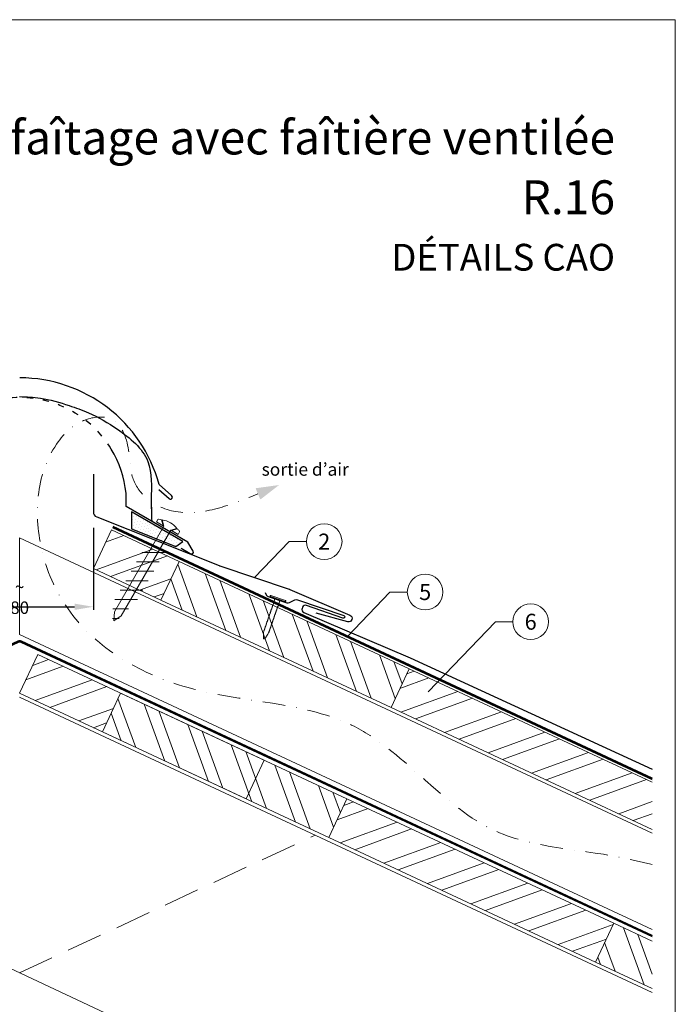
# Model space of a CAD drawing. Units: millimetres. Extents: x 0 to 70034, y 0 to 4832.
# Drawn here: x 33067 to 33435, y 488 to 1039 of the extents above; entities that cross this region are included whole.
import ezdxf
from ezdxf.enums import TextEntityAlignment as Align

# ---------------------------------------------------------------- set-up
doc = ezdxf.new("R2010")
doc.units = ezdxf.units.MM
for name, pattern in [('ACDINTGL', [3, 2, -1]), ('GESTRICHELT', [0.75, 0.5, -0.25]), ('STRICHPUNKT', [25.4, 12.7, -6.35, 0, -6.35]), ('Trennlage', [30, 12, -18])]:
    doc.linetypes.add(name, pattern=pattern)
doc.layers.get('Defpoints').update_dxf_attribs({"lineweight": 5})
for name, color, linetype, lineweight, true_color in [('01_PREFA-Dachprodukt', 7, 'Continuous', 25, 0xe1000f), ('02_Befestigung', 7, 'Continuous', 15, 0xff7f7f), ('02_Nägel', 7, 'Continuous', 15, 0xff7f7f), ('04_Trennlage', 7, 'Continuous', 25, 0x505f69), ('04_Trennlage_Linie', 7, 'Continuous', 0, 0x505f69), ('04_Unterdach', 7, 'Continuous', 25, 0x505f69), ('04_Unterdach_Linie', 7, 'Continuous', 0, 0x505f69), ('06_Dichtung', 7, 'Continuous', 15, 0x8296a0), ('06_Holz', 7, 'Continuous', 15, 0x8296a0), ('06_Holzschfraffur', 7, 'Continuous', 13, 0xdce6eb), ('08_Bemassung', 7, 'Continuous', 5, 0x505f69), ('09_Luft', 7, 'Continuous', 5, 0x8296a0), ('10_Blattrahmen', 7, 'Continuous', 20, 0x000000), ('99_Text_1_DE', 7, 'Continuous', 25, 0xe1000f), ('99_Text_3_DE', 7, 'Continuous', 5, 0x505f69)]:
    doc.layers.add(name, color=color, linetype=linetype, lineweight=lineweight, true_color=true_color)
doc.layers.add('99_Text_2_DE', color=7, linetype='Continuous')
doc.styles.add('Arial', font='arial.ttf')
doc.styles.add('PREFA_Standard', font='arial.ttf', dxfattribs={"height": 20})
doc.styles.add('Romans', font='romans.shx', dxfattribs={"width": 0.8})
doc.dimstyles.new('Maschinenbau$0', dxfattribs={"dimscale": 5, "dimtxt": 1, "dimasz": 1, "dimexe": 0.5, "dimexo": 0, "dimgap": 0.25, "dimtad": 1, "dimtxsty": 'Romans', "dimcen": 1, "dimazin": 2, "dimtp": 0.01, "dimtm": 0.01, "dimtfac": 1, "dimtix": 1, "dimtmove": 2, "dimatfit": 3, "dimfxl": 1, "dimarcsym": 0})
pattern_1 = [(110, (21040.84, 1974.347), (-17.901144, -6.515484), []), (110, (21044.635, 1982.486), (-17.901144, -6.515484), [])]
pattern_2 = [(20, (21040.84, 1974.347), (-6.515484, 17.901144), []), (20, (21048.978, 1970.552), (-6.515484, 17.901144), [])]

# ---------------------------------------------------------------- blocks, each defined once
blk = doc.blocks.new('*D124')
at = {"layer": '08_Bemassung', "color": 0, "lineweight": -2, "ltscale": 20, "transparency": 16777216}
for p, q in [((33025.74, 754.81), (33025.74, 708.93)), ((33108.35, 754.81), (33108.35, 708.93)), ((33036.24, 710.68), (33097.85, 710.68))]:
    blk.add_line(p, q, dxfattribs=at)
at = {"layer": '08_Bemassung', "color": 0, "ltscale": 20, "transparency": 16777216}
for points in [[(33036.24, 712.43), (33036.24, 708.93), (33025.74, 710.68)], [(33097.85, 712.43), (33097.85, 708.93), (33108.35, 710.68)]]:
    blk.add_solid(points, dxfattribs=at)
at = {"layer": 'Defpoints', "color": 0, "ltscale": 20, "transparency": 16777216}
for p in [(33025.74, 754.81), (33108.35, 754.81), (33108.35, 710.68)]:
    blk.add_point(p, dxfattribs=at)
at = {"layer": '08_Bemassung', "color": 0, "ltscale": 20, "transparency": 16777216, "insert": (33067.05, 716), "char_height": 3.5, "attachment_point": 5, "style": 'Arial'}
blk.add_mtext('{\\H2x;~ 80}', dxfattribs=at)
blk = doc.blocks.new('A$C4BAB4951')
for p, q in [((-23.67, -0.01), (-23.67, 0.01)), ((-23.39, 0.39), (-20.4, 1.28)), ((-20.32, 1.29), (-19.6, 1.35)), ((-3.67, 1.5), (-0.4, 1.5)), ((-0.4, 1.5), (0, 2)), ((-0.4, -1.5), (-0.4, 1.5)), ((0, -4.3), (0, 4.3)), ((0.7, -4.3), (0.7, 4.3)), ((-23.39, -0.39), (-20.4, -1.28)), ((-20.32, -1.29), (-19.6, -1.35)), ((-3.67, -1.5), (-0.4, -1.5)), ((-0.4, -1.5), (0, -2))]:
    blk.add_line(p, q)
at = {"extrusion": (0, 0, -1)}
for centre, radius, start, end in [((23.27, 0.01), 0.4, 360, 73.5064), ((20.28, 0.9), 0.4, 73.5064, 85.188), ((19.6, 1.91), 0.553, 244.5196, 270), ((18.58, -0.22), 1.8, 64.5196, 71.6711), ((19.1, 1.33), 0.17, 71.6711, 153.7368), ((18.86, 1.45), 0.0923, 267.8027, 333.7368), ((18.86, 1.91), 0.552, 244.5057, 269.6735), ((17.85, -0.22), 1.8, 64.5196, 71.6711), ((18.36, 1.33), 0.17, 71.6711, 153.7368), ((18.13, 1.45), 0.0923, 267.8027, 333.7368), ((18.13, 1.91), 0.551, 244.4964, 269.3324), ((17.12, -0.22), 1.8, 64.5196, 71.6711), ((17.63, 1.33), 0.17, 71.6711, 153.7368), ((17.39, 1.45), 0.0923, 267.8027, 333.7368), ((17.39, 1.91), 0.552, 244.5062, 269.673), ((16.38, -0.22), 1.8, 64.5196, 71.6711), ((16.89, 1.33), 0.17, 71.6711, 153.7368), ((16.66, 1.45), 0.0923, 267.8027, 333.7368), ((16.66, 1.91), 0.551, 244.4964, 269.3324), ((15.65, -0.22), 1.8, 64.5196, 71.6711), ((16.16, 1.33), 0.17, 71.6711, 153.7368), ((15.93, 1.45), 0.0923, 267.8027, 333.7368), ((15.93, 1.91), 0.552, 244.5057, 269.6735), ((14.91, -0.22), 1.8, 64.5196, 71.6711), ((15.43, 1.33), 0.17, 71.6711, 153.7368), ((15.19, 1.45), 0.0923, 267.8027, 333.7368), ((15.19, 1.91), 0.551, 244.4964, 269.3324), ((14.18, -0.22), 1.8, 64.5196, 71.6711), ((14.69, 1.33), 0.17, 71.6711, 153.7368), ((14.46, 1.45), 0.0923, 267.8027, 333.7368), ((14.46, 1.91), 0.552, 244.5057, 269.6735), ((13.45, -0.22), 1.8, 64.5196, 71.6711), ((13.96, 1.33), 0.17, 71.6711, 153.7368), ((13.72, 1.45), 0.0923, 267.8027, 333.7368), ((13.73, 1.91), 0.551, 244.4964, 269.3324), ((12.71, -0.22), 1.8, 64.5196, 71.6711), ((13.23, 1.33), 0.17, 71.6711, 153.7368), ((12.99, 1.45), 0.0923, 267.8027, 333.7368), ((12.99, 1.91), 0.552, 244.5057, 269.6735), ((11.98, -0.22), 1.8, 64.5196, 71.6711), ((12.49, 1.33), 0.17, 71.6711, 153.7368), ((12.26, 1.45), 0.0923, 267.8027, 333.7368), ((12.25, 1.92), 0.57, 244.7073, 270.3706), ((11.23, -0.22), 1.8, 64.5196, 71.6711), ((11.74, 1.33), 0.17, 71.6711, 153.7368), ((11.51, 1.45), 0.0923, 267.8027, 333.7368), ((11.51, 1.91), 0.551, 244.4964, 269.3324), ((10.5, -0.22), 1.8, 64.5196, 71.6711), ((11.01, 1.33), 0.17, 71.6711, 153.7368), ((10.78, 1.45), 0.0923, 267.8027, 333.7368), ((10.78, 1.91), 0.552, 244.5057, 269.6735), ((9.76, -0.22), 1.8, 64.5196, 71.6711), ((10.28, 1.33), 0.17, 71.6711, 153.7368), ((10.04, 1.45), 0.0923, 267.8027, 333.7368), ((10.04, 1.91), 0.551, 244.4964, 269.3324), ((9.03, -0.22), 1.8, 64.5196, 71.6711), ((9.54, 1.33), 0.17, 71.6711, 153.7368), ((9.31, 1.45), 0.0923, 267.8027, 333.7368), ((9.31, 1.91), 0.552, 244.5062, 269.673), ((8.29, -0.22), 1.8, 64.5196, 71.6711), ((8.81, 1.33), 0.17, 71.6711, 153.7368), ((8.57, 1.45), 0.0923, 267.8027, 333.7368), ((8.58, 1.91), 0.551, 244.4984, 269.3304), ((7.56, -0.22), 1.8, 64.5196, 71.6711), ((8.08, 1.33), 0.17, 71.6711, 153.7368), ((7.84, 1.45), 0.0923, 267.8027, 333.7368), ((7.84, 1.91), 0.552, 244.5057, 269.6735), ((6.83, -0.22), 1.8, 64.5196, 71.6711), ((7.34, 1.33), 0.17, 71.6711, 153.7368), ((7.11, 1.45), 0.0923, 267.8027, 333.7368), ((7.11, 1.91), 0.551, 244.4964, 269.3324), ((6.1, -0.22), 1.8, 64.5196, 71.6711), ((6.61, 1.33), 0.17, 71.6711, 153.7368), ((6.37, 1.45), 0.0923, 267.8027, 333.7368), ((6.37, 1.91), 0.552, 244.5057, 269.6735), ((5.36, -0.22), 1.8, 64.5196, 71.6711), ((5.87, 1.33), 0.17, 71.6711, 153.7368), ((5.64, 1.45), 0.0923, 267.8027, 333.7368), ((5.64, 1.91), 0.552, 244.5057, 269.6735), ((4.62, -0.22), 1.8, 64.5196, 71.6711), ((5.14, 1.33), 0.17, 71.6711, 153.7368), ((4.9, 1.45), 0.0923, 267.8027, 333.7368), ((4.91, 1.9), 0.551, 244.4964, 269.3324), ((3.89, -0.22), 1.8, 64.5196, 71.6711), ((4.41, 1.33), 0.17, 71.6711, 153.7368), ((4.17, 1.45), 0.0923, 267.8027, 333.7368), ((4.17, 1.91), 0.552, 244.5057, 269.6735), ((3.16, -0.22), 1.8, 64.5196, 71.6711), ((3.67, 1.33), 0.17, 71.6711, 90), ((-0.35, 4.3), 0.35, 0, 180), ((23.27, -0.01), 0.4, 286.4936, 0), ((20.28, -0.9), 0.4, 274.812, 286.4936), ((19.6, -1.91), 0.553, 90, 115.4804), ((18.58, 0.22), 1.8, 288.3289, 295.4804), ((19.1, -1.33), 0.17, 206.2632, 288.3289), ((18.86, -1.45), 0.0923, 26.2632, 92.1973), ((18.86, -1.91), 0.552, 90.3265, 115.4943), ((17.85, 0.22), 1.8, 288.3289, 295.4804), ((18.36, -1.33), 0.17, 206.2632, 288.3289), ((18.13, -1.45), 0.0923, 26.2632, 92.1973), ((18.13, -1.91), 0.551, 90.6676, 115.5036), ((17.12, 0.22), 1.8, 288.3289, 295.4804), ((17.63, -1.33), 0.17, 206.2632, 288.3289), ((17.39, -1.45), 0.0923, 26.2632, 92.1973), ((17.39, -1.91), 0.552, 90.327, 115.4938), ((16.38, 0.22), 1.8, 288.3289, 295.4804), ((16.89, -1.33), 0.17, 206.2632, 288.3289), ((16.66, -1.45), 0.0923, 26.2632, 92.1973), ((16.66, -1.91), 0.551, 90.6676, 115.5036), ((15.65, 0.22), 1.8, 288.3289, 295.4804), ((16.16, -1.33), 0.17, 206.2632, 288.3289), ((15.93, -1.45), 0.0923, 26.2632, 92.1973), ((15.93, -1.91), 0.552, 90.3265, 115.4943), ((14.91, 0.22), 1.8, 288.3289, 295.4804), ((15.43, -1.33), 0.17, 206.2632, 288.3289), ((15.19, -1.45), 0.0923, 26.2632, 92.1973), ((15.19, -1.91), 0.551, 90.6676, 115.5036), ((14.18, 0.22), 1.8, 288.3289, 295.4804), ((14.69, -1.33), 0.17, 206.2632, 288.3289), ((14.46, -1.45), 0.0923, 26.2632, 92.1973), ((14.46, -1.91), 0.552, 90.3265, 115.4943), ((13.45, 0.22), 1.8, 288.3289, 295.4804), ((13.96, -1.33), 0.17, 206.2632, 288.3289), ((13.72, -1.45), 0.0923, 26.2632, 92.1973), ((13.73, -1.91), 0.551, 90.6676, 115.5036), ((12.71, 0.22), 1.8, 288.3289, 295.4804), ((13.23, -1.33), 0.17, 206.2632, 288.3289), ((12.99, -1.45), 0.0923, 26.2632, 92.1973), ((12.99, -1.91), 0.552, 90.3265, 115.4943), ((11.98, 0.22), 1.8, 288.3289, 295.4804), ((12.49, -1.33), 0.17, 206.2632, 288.3289), ((12.26, -1.45), 0.0923, 26.2632, 92.1973), ((12.25, -1.92), 0.57, 89.6294, 115.2927), ((11.23, 0.22), 1.8, 288.3289, 295.4804), ((11.74, -1.33), 0.17, 206.2632, 288.3289), ((11.51, -1.45), 0.0923, 26.2632, 92.1973), ((11.51, -1.91), 0.551, 90.6676, 115.5036), ((10.5, 0.22), 1.8, 288.3289, 295.4804), ((11.01, -1.33), 0.17, 206.2632, 288.3289), ((10.78, -1.45), 0.0923, 26.2632, 92.1973), ((10.78, -1.91), 0.552, 90.3265, 115.4943), ((9.76, 0.22), 1.8, 288.3289, 295.4804), ((10.28, -1.33), 0.17, 206.2632, 288.3289), ((10.04, -1.45), 0.0923, 26.2632, 92.1973), ((10.04, -1.91), 0.551, 90.6676, 115.5036), ((9.03, 0.22), 1.8, 288.3289, 295.4804), ((9.54, -1.33), 0.17, 206.2632, 288.3289), ((9.31, -1.45), 0.0923, 26.2632, 92.1973), ((9.31, -1.91), 0.552, 90.327, 115.4938), ((8.29, 0.22), 1.8, 288.3289, 295.4804), ((8.81, -1.33), 0.17, 206.2632, 288.3289), ((8.57, -1.45), 0.0923, 26.2632, 92.1973), ((8.58, -1.91), 0.551, 90.6696, 115.5016), ((7.56, 0.22), 1.8, 288.3289, 295.4804), ((8.08, -1.33), 0.17, 206.2632, 288.3289), ((7.84, -1.45), 0.0923, 26.2632, 92.1973), ((7.84, -1.91), 0.552, 90.3265, 115.4943), ((6.83, 0.22), 1.8, 288.3289, 295.4804), ((7.34, -1.33), 0.17, 206.2632, 288.3289), ((7.11, -1.45), 0.0923, 26.2632, 92.1973), ((7.11, -1.91), 0.551, 90.6676, 115.5036), ((6.1, 0.22), 1.8, 288.3289, 295.4804), ((6.61, -1.33), 0.17, 206.2632, 288.3289), ((6.37, -1.45), 0.0923, 26.2632, 92.1973), ((6.37, -1.91), 0.552, 90.3265, 115.4943), ((5.36, 0.22), 1.8, 288.3289, 295.4804), ((5.87, -1.33), 0.17, 206.2632, 288.3289), ((5.64, -1.45), 0.0923, 26.2632, 92.1973), ((5.64, -1.91), 0.552, 90.3265, 115.4943), ((4.62, 0.22), 1.8, 288.3289, 295.4804), ((5.14, -1.33), 0.17, 206.2632, 288.3289), ((4.9, -1.45), 0.0923, 26.2632, 92.1973), ((4.91, -1.9), 0.551, 90.6676, 115.5036), ((3.89, 0.22), 1.8, 288.3289, 295.4804), ((4.41, -1.33), 0.17, 206.2632, 288.3289), ((4.17, -1.45), 0.0923, 26.2632, 92.1973), ((4.17, -1.91), 0.552, 90.3265, 115.4943), ((3.16, 0.22), 1.8, 288.3289, 295.4804), ((3.67, -1.33), 0.17, 270, 288.3289), ((-0.35, -4.3), 0.35, 180, 360)]:
    blk.add_arc(centre, radius, start, end, dxfattribs=at)
blk = doc.blocks.new('A$C709977DA')
at = {"layer": '02_Nägel'}
for p, q in [((-5.14, 2.47), (-2.67, 0)), ((-4.79, 2.54), (-2.25, 0)), ((-2.25, -55.43), (-2.25, 0)), ((2.25, 0), (4.79, 2.54)), ((2.67, 0), (5.14, 2.47)), ((2.25, -55.43), (2.25, 0))]:
    blk.add_line(p, q, dxfattribs=at)
for points in [[(-7, 0), (-7, 1.62, -0.337581), (-6.63, 2.1, -0.015361), (-5.14, 2.47, -0.015361)], [(-4.79, 2.54, -0.201356), (4.79, 2.54, -0.096641)], [(5.14, 2.47, -0.015361), (6.63, 2.1, -0.337581), (7, 1.62), (7, 0)]]:
    blk.add_lwpolyline(points, format="xyb", dxfattribs=at)
for points in [[(-7, 0), (-2.67, 0)], [(2.67, 0), (7, 0)], [(-5.49, -18.84), (5.49, -12.5)], [(-5.49, -24.93), (5.49, -18.6)], [(-5.49, -31.03), (5.49, -24.7)], [(-5.49, -37.13), (5.49, -30.79)], [(-5.49, -43.23), (5.49, -36.89)], [(-5.49, -49.33), (5.49, -42.99)], [(-3.84, -54.47), (3.84, -50.04)], [(-2.25, -55.43), (0, -60)], [(-1.4, -59.16), (1.9, -57.26)], [(2.25, -55.43), (0, -60)]]:
    blk.add_lwpolyline(points, dxfattribs=at)
blk = doc.blocks.new('A$C33afb37e')
at = {"layer": '10_Blattrahmen'}
blk.add_lwpolyline([(0, -1039.5), (735, -1039.5), (735, 0), (0, 0)], close=True, dxfattribs=at)

msp = doc.modelspace()

# ---------------------------------------------------------------- hatches: boundary and pattern name
at = {"layer": '06_Dichtung'}
h = msp.add_hatch(dxfattribs=at)
h.set_pattern_fill('DOTS', color=256, angle=11)
h.set_pattern_definition([(11, (20921.4192, -929.6382), (0.4762573, 1.7097878), [0, -1.5875])])
h.paths.add_polyline_path([(33129.79, 763.864), (33158.526, 747.285), (33154.625, 744.446), (33129.791, 754.338)])
at = {"layer": '06_Holzschfraffur'}
h = msp.add_hatch(dxfattribs=at)
h.set_pattern_fill('ANSI32', color=256, scale=2, angle=335, style=0)
h.set_pattern_definition(pattern_2)
h.paths.add_polyline_path([(33156.379, 736.122), (33146.236, 714.37), (33108.352, 732.036), (33118.494, 753.788)])
h = msp.add_hatch(dxfattribs=at)
h.set_pattern_fill('ANSI32', color=256, scale=2, angle=65, style=0)
h.set_pattern_definition(pattern_1)
h.paths.add_polyline_path([(33146.236, 714.37), (33156.379, 736.122), (33285.331, 675.99), (33275.188, 654.239)])
h = msp.add_hatch(dxfattribs=at)
h.set_pattern_fill('ANSI32', color=256, scale=2, angle=335, style=0)
h.set_pattern_definition(pattern_2)
h.paths.add_polyline_path([(33067.046, 662.214), (33077.189, 683.965), (33123.582, 662.332), (33113.439, 640.581)])
h = msp.add_hatch(dxfattribs=at)
h.set_pattern_fill('ANSI32', color=256, scale=2, angle=335, style=0)
h.set_pattern_definition(pattern_2)
h.paths.add_polyline_path([(33421.657, 585.94), (33421.657, 612.421), (33285.331, 675.99), (33275.188, 654.239)])
h = msp.add_hatch(dxfattribs=at)
h.set_pattern_fill('ANSI32', color=256, scale=2, angle=65, style=0)
h.set_pattern_definition(pattern_1)
h.paths.add_polyline_path([(33113.439, 640.581), (33123.582, 662.332), (33250.465, 603.165), (33240.322, 581.414)])
h = msp.add_hatch(dxfattribs=at)
h.set_pattern_fill('ANSI32', color=256, scale=2, angle=335, style=0)
h.set_pattern_definition(pattern_2)
h.paths.add_polyline_path([(33389.863, 511.682), (33400.006, 533.433), (33250.465, 603.165), (33240.322, 581.414)])
h = msp.add_hatch(dxfattribs=at)
h.set_pattern_fill('ANSI32', color=256, scale=2, angle=65, style=0)
h.set_pattern_definition(pattern_1)
h.paths.add_polyline_path([(33421.657, 496.856), (33421.657, 523.337), (33400.006, 533.433), (33389.863, 511.682)])

# ---------------------------------------------------------------- linework, layer by layer
at = {"layer": '01_PREFA-Dachprodukt'}
for p, q in [((33152.246, 772.959), (33145.224, 779.155)), ((33126.72, 766.814), (33126.72, 774.313)), ((33144.989, 776.425), (33150.809, 771.289)), ((33161.358, 746.816), (33126.72, 766.814)), ((33164.274, 741.765), (33161.358, 746.816)), ((33157.602, 743.462), (33161.715, 741.088)), ((33161.715, 741.088), (33162.909, 740.399))]:
    msp.add_line(p, q, dxfattribs=at)
at = {"layer": '01_PREFA-Dachprodukt', "elevation": 0}
for points in [[(33108.352, 784.953), (33108.352, 763.837, 0.307067), (33110.241, 761.05), (33178.815, 733.733, 0.0267702), (33179.312, 733.536), (33218.033, 720.543, -0.0199327), (33218.405, 720.401), (33252.144, 705.998, -0.8859493), (33251.036, 702.185), (33233.254, 707.115)], [(33204.568, 718.699), (33205.217, 717.389, 0.1989124), (33206.37, 716.383), (33216.721, 712.894, 0.1989124), (33218.248, 712.997), (33221.243, 714.482, -0.1989124), (33222.77, 714.585), (33248.723, 705.855, -1), (33248.206, 704.341), (33227.763, 711.42, 0.3938177), (33225.644, 710.481), (33225.349, 709.791, 0.4142148), (33226.245, 707.56), (33285.914, 682.088), (33421.657, 619.689)]]:
    msp.add_lwpolyline(points, format="xyb", dxfattribs=at)
at = {"layer": '01_PREFA-Dachprodukt'}
for centre, radius, start, end in [((33067.07, 757.901), 80.992, 15.214, 90), ((33067.07, 767.9), 59.994, 6.13635, 31.1787), ((33151.588, 772.072), 1.104, 225.18916, 53.41595), ((33163.408, 741.265), 1, 240, 30)]:
    msp.add_arc(centre, radius, start, end, dxfattribs=at)
at = {"layer": '01_PREFA-Dachprodukt', "linetype": 'Trennlage', "ltscale": 0.3}
msp.add_arc((33067.041, 767.9), 59.994, 31.15361, 148.83741, dxfattribs=at)
at = {"layer": '01_PREFA-Dachprodukt', "linetype": 'Continuous'}
msp.add_spline([(33067.028, 828.368), (33078.659, 827.554), (33094.797, 823.376), (33105.581, 819.356), (33121.918, 810.072), (33138.894, 792.104), (33140.817, 770.548), (33141.084, 758.559)], degree=3, dxfattribs=at)
msp.add_open_spline([(33067.041, 828.368), (33070.935, 828.235), (33080.401, 827.91), (33093.192, 824.013), (33108.025, 818.788), (33123.576, 809.621), (33142.134, 794.462), (33140.857, 777.857), (33140.817, 770.467), (33140.816, 770.426)], degree=3, knots=[0.0132943, 0.0132943, 0.0132943, 0.0132943, 11.6601492, 28.3295611, 39.8383473, 58.6295179, 83.3492702, 104.9907844, 105.110107, 105.110107, 105.110107, 105.110107], dxfattribs=at)
msp.add_open_spline([(33140.816, 770.426), (33140.796, 766.395), (33140.94, 762.477), (33141.084, 758.559)], degree=3, dxfattribs=at)
at = {"layer": '04_Trennlage'}
msp.add_lwpolyline([(33154.625, 744.446), (33158.526, 747.285), (33129.79, 763.864), (33129.791, 754.338), (33129.791, 754.338), (33154.625, 744.446)], dxfattribs=at)
at = {"layer": '04_Trennlage', "linetype": 'Trennlage', "ltscale": 0.5, "const_width": 1, "elevation": 0, "flags": 128}
msp.add_lwpolyline([(33421.657, 614.374), (33119.218, 755.34)], dxfattribs=at)
at = {"layer": '04_Trennlage_Linie', "ltscale": 5, "elevation": 0, "flags": 128}
for points in [[(33421.657, 614.926), (33119.43, 755.793)], [(33421.657, 613.822), (33119.007, 754.887)]]:
    msp.add_lwpolyline(points, dxfattribs=at)
at = {"layer": '04_Unterdach', "linetype": 'Trennlage', "ltscale": 0.5, "const_width": 1}
msp.add_lwpolyline([(32712.436, 526.285), (33066.201, 691.178, -0.2216087), (33067.891, 691.178), (33421.657, 526.285)], format="xyb", dxfattribs=at)
at = {"layer": '04_Unterdach_Linie', "ltscale": 5}
for points in [[(32712.436, 526.837), (33065.99, 691.632, -0.2216087), (33068.102, 691.632), (33421.657, 526.837)], [(32712.436, 525.734), (33066.412, 690.725, -0.2216087), (33067.68, 690.725), (33421.657, 525.734)]]:
    msp.add_lwpolyline(points, format="xyb", dxfattribs=at)
at = {"layer": '06_Holz'}
for p, q in [((33421.657, 494.698), (33067.046, 660.055)), ((32901.412, 582.819), (33421.657, 340.225))]:
    msp.add_line(p, q, dxfattribs=at)
for points in [[(33146.236, 714.37), (33108.352, 732.036), (33118.494, 753.788), (33156.379, 736.122)], [(33275.188, 654.239), (33146.236, 714.37), (33156.379, 736.122), (33285.331, 675.99)], [(33193.929, 603.047), (33067.046, 662.214), (33077.189, 683.965), (33204.072, 624.799)], [(33240.322, 581.414), (33113.439, 640.581), (33123.582, 662.332), (33250.465, 603.165)], [(33240.322, 581.414), (33389.863, 511.682), (33400.006, 533.433), (33250.465, 603.165)]]:
    msp.add_lwpolyline(points, close=True, dxfattribs=at)
for points in [[(33421.657, 583.933), (33067.046, 749.291), (33067.046, 695.239), (33421.657, 529.882)], [(33077.189, 683.965), (33067.046, 662.214)], [(33421.657, 585.94), (33275.188, 654.239), (33285.331, 675.99), (33421.657, 612.421)], [(33421.657, 496.856), (33389.863, 511.682), (33400.006, 533.433), (33421.657, 523.337)]]:
    msp.add_lwpolyline(points, dxfattribs=at)
at = {"layer": '06_Holz', "linetype": 'ACDINTGL', "ltscale": 10}
msp.add_lwpolyline([(33067.046, 505.582), (33232.68, 582.819)], dxfattribs=at)
at = {"layer": '08_Bemassung'}
for p, q in [((33218.038, 747.179, 0), (33198.672, 727.04, 0)), ((33227.745, 747.179, 0), (33218.038, 747.179, 0)), ((33274.621, 718.917, 0), (33250.551, 693.885, 0)), ((33284.328, 718.917, 0), (33274.621, 718.917, 0)), ((33333.77, 702.302), (33296.022, 663.045)), ((33343.477, 702.302), (33333.77, 702.302))]:
    msp.add_line(p, q, dxfattribs=at)
for centre in [(33237.741, 747.179, 0), (33294.324, 718.917, 0), (33353.473, 702.302)]:
    msp.add_circle(centre, 9.996, dxfattribs=at)
at = {"layer": '09_Luft', "linetype": 'STRICHPUNKT'}
msp.add_open_spline([(33421.657, 566.359), (33417.268, 567.36), (33412.879, 568.361), (33408.49, 569.363), (33408.487, 569.363), (33408.485, 569.364), (33408.483, 569.364), (33383.802, 574.995), (33321.371, 574.579), (33261.837, 659.63), (33164.525, 655.217), (33099.033, 694.423), (33074.009, 747.518), (33076.485, 793.299), (33101.424, 816.999), (33123.154, 817.665), (33128.916, 799.008), (33128.934, 783.471), (33137.916, 769.169), (33156.893, 761.599), (33179.315, 765.28), (33193.577, 771.053), (33200.621, 773.904)], degree=3, knots=[2003.2718856, 2003.2718856, 2003.2718856, 2003.2718856, 2016.7687708, 2016.7687708, 2016.7687708, 2016.7754484, 2016.7754484, 2016.7754484, 2092.6724365, 2189.8096379, 2289.9368057, 2365.2467731, 2402.2273234, 2463.4183987, 2486.3139813, 2499.5802092, 2520.215581, 2533.681655, 2547.447276, 2567.6210203, 2591.0115953, 2613.8334418, 2613.8334418, 2613.8334418, 2613.8334418], dxfattribs=at)
at = {"layer": '09_Luft', "linetype": 'GESTRICHELT'}
msp.add_solid([(33200.621, 773.904), (33199.291, 777.071), (33201.951, 770.737), (33212.44, 778.868)], dxfattribs=at)

# ---------------------------------------------------------------- block references
msp.add_blockref('A$C33afb37e', (32699.547, 1039.499))
at = {"layer": '02_Befestigung', "rotation": 329.9999999977171}
msp.add_blockref('A$C709977DA', (33149.791, 754.705), dxfattribs=at)
at = {"layer": '02_Nägel', "xscale": -1, "rotation": 250.8728849656818}
msp.add_blockref('A$C4BAB4951', (33211.676, 715.016, 0), dxfattribs=at)

# ---------------------------------------------------------------- texts
at = {"layer": '08_Bemassung', "style": 'PREFA_Standard'}
for s, p in [('2', (33237.741, 747.179, 0)), ('5', (33294.324, 718.917, 0)), ('6', (33353.473, 702.302))]:
    msp.add_text(s, height=8.925, dxfattribs=at).set_placement(p, align=Align.MIDDLE_CENTER)
at = {"layer": '99_Text_1_DE', "char_height": 19, "attachment_point": 3, "style": 'Arial'}
for s, insert in [('faîtage avec faîtière ventilée', (33400.766, 983.028)), ('R.16', (33400.766, 949.528))]:
    msp.add_mtext_dynamic_manual_height_columns(s, width=5213.69799, gutter_width=375, heights=[0], dxfattribs=dict(at, insert=insert))
at = {"layer": '99_Text_2_DE', "insert": (33400.766, 906.444), "char_height": 15, "attachment_point": 6, "style": 'Arial'}
msp.add_mtext_dynamic_manual_height_columns('DÉTAILS CAO', width=878.52713, gutter_width=12.5, heights=[0], dxfattribs=at)
at = {"layer": '99_Text_3_DE', "linetype": 'GESTRICHELT', "style": 'PREFA_Standard'}
msp.add_text('sortie d’air', height=7.14, dxfattribs=at).set_placement((33202.684, 784.093))

# ---------------------------------------------------------------- dimensions: what is measured, and where the dimension line sits
at = {"layer": '08_Bemassung', "ltscale": 20}
dim = msp.add_linear_dim(base=(33108.352, 710.679), p1=(33025.741, 754.81), p2=(33108.352, 754.81), text='{\\H2x;~ 80}', dimstyle='Maschinenbau$0', override={"dimscale": 3.5, "dimasz": 3, "dimgap": 0.5, "dimtxsty": 'Arial'}, dxfattribs=at)
dim.commit()
dim.dimension.update_dxf_attribs({"geometry": '*D124', "text_midpoint": (33067.046, 716.003)})

doc.saveas('drawing.dxf')
